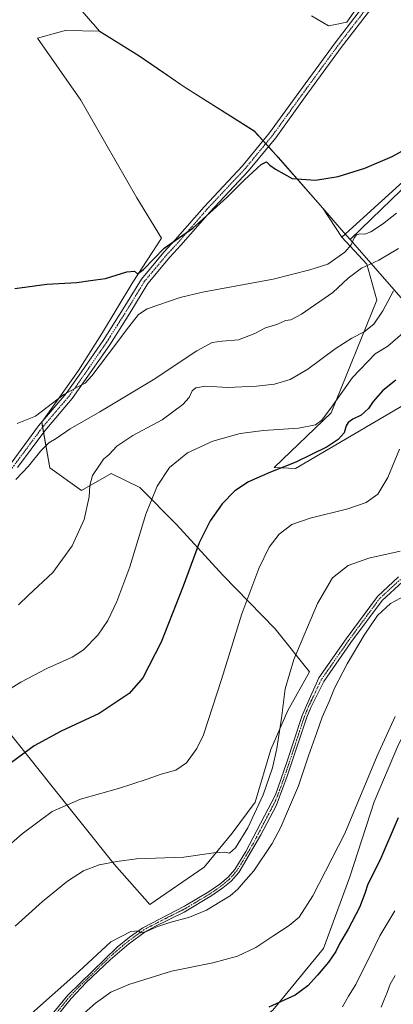
# Model space of a CAD drawing. Units: metres. Extents: x 546110 to 549542, y 4719333 to 4721670.
# Drawn here: x 548817 to 548988, y 4720410 to 4720860 of the extents above; entities that cross this region are included whole.
import ezdxf

# ---------------------------------------------------------------- set-up
doc = ezdxf.new("R2010")
doc.units = ezdxf.units.M
doc.header["$MEASUREMENT"] = 0
doc.linetypes.add('TRAZO_Y_PUNTO', pattern=[1, 0.5, -0.25, 0, -0.25])
for name, color, linetype, lineweight in [('Camino', 19, 'Continuous', 0), ('Camino Cxs', 19, 'Continuous', 0), ('Camino eje', 39, 'TRAZO_Y_PUNTO', 13), ('Cultivos herbáceos CxS', 92, 'Continuous', 0), ('Curva de nivel maestra', 36, 'Continuous', 30), ('Curva de nivel normal', 36, 'Continuous', 0), ('Espacio natural protegido', 2, 'Continuous', 13), ('Espacio natural protegido CxS', 2, 'Continuous', 0), ('Matorral', 135, 'Continuous', 0), ('Matorral CxS', 135, 'Continuous', 0), ('Municipio', 9, 'Continuous', 13), ('Municipio CxS', 142, 'Continuous', 0), ('Pista no pavimentada', 254, 'Continuous', 13), ('Pista no pavimentada Cxs', 254, 'Continuous', 0), ('Pista pavimentada eje', 135, 'TRAZO_Y_PUNTO', 0)]:
    doc.layers.add(name, color=color, linetype=linetype, lineweight=lineweight)

# ---------------------------------------------------------------- blocks, each defined once
blk = doc.blocks.new('*U150')
at = {"layer": 'Cultivos herbáceos CxS', "color": 92, "linetype": 'Continuous', "lineweight": 0}
blk.add_polyline3d([(549000.8, 4720793.79, 601.03), (548964.38, 4720760.86, 603.05), (548955.66, 4720774.15, 601.21), (548934.21, 4720798.64, 599.15), (548924.26, 4720809.49, 597.62), (548892.18, 4720829.72, 596.77), (548871.54, 4720843.92, 596.53), (548853.35, 4720855.22, 596.42), (548837.89, 4720855.51, 596.44), (548835.07, 4720854.73, 596.44), (548825.1, 4720851.96, 596.62), (548844.99, 4720823.56, 597.1), (548856.36, 4720803.67, 597.52), (548870.57, 4720778.82, 598.27), (548881.93, 4720760.36, 599.41), (548868.74, 4720740.21, 600.4), (548854.46, 4720716.52, 602.16), (548843.89, 4720699.87, 603.51), (548827.06, 4720676.15, 605.82), (548830.78, 4720655.27, 610.95), (548845.29, 4720644.85, 613.62), (548858.78, 4720652.65, 617.62), (548871.95, 4720646.23, 618.87), (548888.71, 4720629.28, 622.78), (548910, 4720606.05, 627.57), (548933.85, 4720581.57, 632.67), (548949.65, 4720561.82, 636.39), (548939.71, 4720544.08, 635.22), (548931.9, 4720526.34, 634.64), (548924.81, 4720502.21, 634.69), (548914.16, 4720488.02, 634.25), (548901.38, 4720472.4, 635.65), (548876.53, 4720455.37, 638.09), (548860.2, 4720473.83, 635.04), (548831.8, 4720509.31, 628.1), (548809.79, 4720536.98, 622.08)], dxfattribs=at)
blk = doc.blocks.new('*U162')
at = {"layer": 'Espacio natural protegido CxS', "color": 2, "linetype": 'Continuous', "lineweight": 0}
for points in [[(548971.98, 4720866.96, 596.05), (548966.64, 4720859.29, 596.3), (548961.55, 4720858.28, 596.2), (548958.29, 4720857.64, 596.19), (548950.53, 4720862.16, 596.06)], [(549006.16, 4720716.35, 623.56), (548968.29, 4720759.74, 604.18), (548977.95, 4720769.21, 602.54), (548991.57, 4720782.36, 601.72)]]:
    blk.add_polyline3d(points, dxfattribs=at)
blk = doc.blocks.new('*U163')
at = {"layer": 'Espacio natural protegido CxS', "color": 2, "linetype": 'Continuous', "lineweight": 0}
for points in [[(548971.9843, 4720866.9614, 596.0478), (548966.64, 4720859.29, 596.3007), (548961.5499, 4720858.2836, 596.2011), (548958.29, 4720857.639, 596.1915), (548950.527, 4720862.158, 596.0561)], [(549006.165, 4720716.349, 623.5613), (548968.295, 4720759.743, 604.185), (548977.955, 4720769.205, 602.5397), (548991.575, 4720782.358, 601.7223)]]:
    blk.add_polyline3d(points, dxfattribs=at)
blk = doc.blocks.new('*U187')
at = {"layer": 'Curva de nivel normal', "color": 36, "linetype": 'Continuous', "lineweight": 0}
blk.add_polyline3d([(548790.35, 4720463.58, 630), (548818.02, 4720487.72, 630), (548831.79, 4720497.94, 630), (548844.78, 4720503.5, 630), (548862.13, 4720508.45, 630), (548875.36, 4720512.67, 630), (548881.7, 4720514.98, 630), (548888.36, 4720516.85, 630), (548893.26, 4720520.15, 630), (548898, 4720526.73, 630), (548901.14, 4720532.99, 630), (548909.36, 4720558.32, 630), (548918.62, 4720588.39, 630), (548926.36, 4720609.18, 630), (548931.1, 4720618.86, 630), (548935.77, 4720624.85, 630), (548941.58, 4720629.28, 630), (548949.98, 4720632.26, 630), (548967.12, 4720636.47, 630), (548975.58, 4720639.33, 630), (548980.84, 4720643.27, 630), (548985.54, 4720650.81, 630), (548990.87, 4720663.74, 630)], dxfattribs=at)
blk = doc.blocks.new('*U199')
at = {"layer": 'Curva de nivel normal', "color": 36, "linetype": 'Continuous', "lineweight": 0}
blk.add_polyline3d([(548989.37, 4720771.83, 605), (548983.04, 4720766.88, 605), (548977.71, 4720763.33, 605), (548974.96, 4720762.31, 605), (548972.72, 4720762.39, 605), (548971.13, 4720761.88, 605), (548970, 4720760.53, 605), (548968.69, 4720757.33, 605), (548965.73, 4720753.93, 605), (548957.99, 4720748.55, 605), (548949.77, 4720745.93, 605), (548933.03, 4720741.62, 605), (548900.7, 4720735.7, 605), (548890.34, 4720733.22, 605), (548875.26, 4720727.98, 605), (548871.36, 4720725.5, 605), (548866.97, 4720719.79, 605), (548857.59, 4720707.4, 605), (548850.02, 4720697.35, 605), (548846.91, 4720694.07, 605), (548843.9, 4720692.44, 605), (548837.16, 4720688.9, 605), (548824.16, 4720678.86, 605), (548815.84, 4720675.56, 605)], dxfattribs=at)

msp = doc.modelspace()

# ---------------------------------------------------------------- linework, layer by layer
at = {"layer": 'Camino', "color": 19, "linetype": 'Continuous', "lineweight": 0}
for points in [[(548824.11, 4720395.57, 640.98), (548838.95, 4720413.81, 640.63), (548861.53, 4720435.73, 640.5), (548867.23, 4720440.34, 640.13), (548873.27, 4720444.68, 639.67), (548892.39, 4720454.48, 638.2), (548903.71, 4720461.3, 637.18), (548908.55, 4720464.69, 637.01), (548912.4, 4720467.87, 636.84), (548915.47, 4720471.41, 636.48), (548920.47, 4720479.57, 636.11), (548934.04, 4720505.6, 636.18), (548939.1, 4720520.02, 636.16), (548946.25, 4720541.84, 636.99), (548948.19, 4720546.46, 637.09), (548953.89, 4720559.08, 637.19), (548966.34, 4720576.96, 637.67), (548980.72, 4720596.4, 637.77), (548990.4, 4720605.27, 636.82)], [(548992.18, 4720603.1, 637.38), (548982.81, 4720594.52, 638.45), (548968.61, 4720575.33, 638.52), (548956.19, 4720557.48, 637.61), (548950.18, 4720545.44, 637.45), (548948.34, 4720541.06, 637.47), (548939.46, 4720514.13, 636.64), (548934.31, 4720500.47, 636.8), (548927.39, 4720487.17, 636.61), (548917.24, 4720470.04, 636.91), (548913.74, 4720466.07, 637.37), (548909.9, 4720462.91, 637.47), (548904.92, 4720459.43, 637.59), (548892.2, 4720451.83, 638.88), (548878.78, 4720445.22, 639.93), (548874.43, 4720442.77, 640.1), (548866.87, 4720437.23, 640.67), (548858.31, 4720429.94, 640.88), (548847.44, 4720419.6, 640.9), (548840.59, 4720412.3, 641.03), (548825.8, 4720394.11, 641.28)]]:
    msp.add_polyline3d(points, dxfattribs=at)
at = {"layer": 'Camino Cxs', "color": 19, "linetype": 'Continuous', "lineweight": 0}
for points in [[(548824.11, 4720395.57, 640.98), (548838.95, 4720413.81, 640.63), (548861.53, 4720435.73, 640.5), (548867.23, 4720440.34, 640.13), (548873.27, 4720444.68, 639.67), (548892.39, 4720454.48, 638.2), (548903.71, 4720461.3, 637.18), (548908.55, 4720464.69, 637.01), (548912.4, 4720467.87, 636.84), (548915.47, 4720471.41, 636.48), (548920.47, 4720479.57, 636.11), (548934.04, 4720505.6, 636.18), (548939.1, 4720520.02, 636.16), (548946.25, 4720541.84, 636.99), (548948.19, 4720546.46, 637.09), (548953.89, 4720559.08, 637.19), (548966.34, 4720576.96, 637.67), (548980.72, 4720596.4, 637.77), (548990.4, 4720605.27, 636.82)], [(548992.18, 4720603.1, 637.38), (548982.81, 4720594.52, 638.45), (548968.61, 4720575.33, 638.52), (548956.19, 4720557.48, 637.61), (548950.18, 4720545.44, 637.45), (548948.34, 4720541.06, 637.47), (548939.46, 4720514.13, 636.64), (548934.31, 4720500.47, 636.8), (548927.39, 4720487.17, 636.61), (548917.24, 4720470.04, 636.91), (548913.74, 4720466.07, 637.37), (548909.9, 4720462.91, 637.47), (548904.92, 4720459.43, 637.59), (548892.2, 4720451.83, 638.88), (548878.78, 4720445.22, 639.93), (548874.43, 4720442.77, 640.1), (548866.87, 4720437.23, 640.67), (548858.31, 4720429.94, 640.88), (548847.44, 4720419.6, 640.9), (548840.59, 4720412.3, 641.03), (548825.8, 4720394.11, 641.28)]]:
    msp.add_polyline3d(points, dxfattribs=at)
at = {"layer": 'Camino eje', "color": 39, "linetype": 'TRAZO_Y_PUNTO', "lineweight": 13}
msp.add_polyline3d([(548991.29, 4720604.19, 637.07), (548981.76, 4720595.46, 638.02), (548967.48, 4720576.14, 638.05), (548955.04, 4720558.28, 637.4), (548949.19, 4720545.95, 637.27), (548947.3, 4720541.45, 637.23), (548943.72, 4720530.54, 636.94), (548939.28, 4720517.08, 636.34), (548936.75, 4720509.87, 636.39), (548934.18, 4720503.04, 636.44), (548930.72, 4720496.39, 636.21), (548923.93, 4720483.37, 636.39), (548918.86, 4720474.81, 636.46), (548916.36, 4720470.73, 636.66), (548914.82, 4720468.96, 636.76), (548913.07, 4720466.97, 637.07), (548911.15, 4720465.38, 637.06), (548909.23, 4720463.8, 637.22), (548906.74, 4720462.06, 637.41), (548904.32, 4720460.37, 637.4), (548898.66, 4720456.96, 637.9), (548892.3, 4720453.16, 638.54), (548885.59, 4720449.85, 638.77), (548876.03, 4720444.95, 639.64), (548873.85, 4720443.73, 639.81), (548870.83, 4720441.56, 640.15), (548867.05, 4720438.79, 640.33), (548864.2, 4720436.48, 640.62), (548859.92, 4720432.84, 640.71), (548854.49, 4720427.67, 640.69), (548843.2, 4720416.71, 640.75), (548839.77, 4720413.06, 640.83), (548832.35, 4720403.94, 640.94)], dxfattribs=at)
at = {"layer": 'Cultivos herbáceos CxS', "color": 92, "linetype": 'Continuous', "lineweight": 0}
for points in [[(549294.35, 4720920.59, 604.61), (549270.05, 4720895.27, 609.53), (549254.75, 4720910.78, 603.05), (549235.65, 4720901.1, 603.28), (549201.26, 4720890.49, 602.42), (549189.48, 4720887.95, 601.06), (549172.77, 4720889.82, 599.5), (549165.43, 4720885.13, 599.9), (549142.91, 4720870.57, 600.82), (549086.16, 4720832.91, 601.69), (549046.33, 4720805.88, 603.19), (549020.72, 4720794.5, 602.12), (549000.8, 4720793.79, 601.03), (548964.38, 4720760.86, 603.05)], [(548809.79, 4720536.98, 622.08), (548831.8, 4720509.31, 628.1), (548860.2, 4720473.83, 635.04), (548876.53, 4720455.37, 638.09), (548901.38, 4720472.4, 635.65), (548914.16, 4720488.02, 634.25), (548924.81, 4720502.21, 634.69), (548931.9, 4720526.34, 634.64), (548939.71, 4720544.08, 635.22), (548949.65, 4720561.82, 636.39), (548933.85, 4720581.57, 632.67), (548910, 4720606.05, 627.57), (548888.71, 4720629.28, 622.78), (548871.95, 4720646.23, 618.87), (548858.78, 4720652.65, 617.62), (548845.29, 4720644.85, 613.62), (548830.78, 4720655.27, 610.95), (548827.06, 4720676.15, 605.82), (548843.89, 4720699.87, 603.51), (548854.46, 4720716.52, 602.16), (548868.74, 4720740.21, 600.4), (548881.93, 4720760.36, 599.41), (548870.57, 4720778.82, 598.27), (548856.36, 4720803.67, 597.52), (548844.99, 4720823.56, 597.1), (548825.1, 4720851.96, 596.62), (548835.07, 4720854.73, 596.44), (548837.89, 4720855.51, 596.44), (548853.35, 4720855.22, 596.42), (548871.54, 4720843.92, 596.53), (548892.18, 4720829.72, 596.77), (548924.25, 4720809.49, 597.62), (548934.21, 4720798.64, 599.15), (548955.65, 4720774.15, 601.21), (548964.38, 4720760.86, 603.05), (548964.38, 4720760.86, 603.05), (548975.9, 4720748.45, 609.73), (548980.51, 4720732.09, 612.79), (548959.54, 4720680.45, 620.37), (548933.46, 4720655.39, 624.14), (548943.18, 4720654.88, 626.01), (549016.3, 4720697.83, 629.69)], [(548964.38, 4720760.86, 603.05), (548955.65, 4720774.16, 601.21), (548934.2, 4720798.64, 599.15), (548930.81, 4720802.33, 598.51), (548929.59, 4720803.67, 598.21), (548928.36, 4720805.01, 598.02), (548924.25, 4720809.49, 597.62), (548892.17, 4720829.72, 596.77), (548871.54, 4720843.92, 596.53), (548853.35, 4720855.22, 596.42), (548837.89, 4720855.51, 596.44), (548835.07, 4720854.73, 596.44), (548825.1, 4720851.96, 596.62), (548844.99, 4720823.56, 597.1), (548856.36, 4720803.67, 597.52), (548870.57, 4720778.82, 598.27), (548881.93, 4720760.36, 599.41), (548868.74, 4720740.21, 600.4), (548854.46, 4720716.52, 602.16), (548843.89, 4720699.87, 603.51), (548827.11, 4720676.22, 605.81), (548827.06, 4720676.15, 605.82), (548827.47, 4720673.86, 606.46), (548827.89, 4720671.49, 606.97), (548830.78, 4720655.27, 610.95), (548845.29, 4720644.85, 613.62), (548858.78, 4720652.66, 617.62), (548871.95, 4720646.23, 618.87), (548888.71, 4720629.28, 622.78), (548910, 4720606.05, 627.57), (548933.85, 4720581.57, 632.67), (548949.65, 4720561.82, 636.39), (548939.71, 4720544.08, 635.22), (548931.9, 4720526.34, 634.64), (548924.8, 4720502.21, 634.69), (548914.16, 4720488.02, 634.25), (548901.38, 4720472.41, 635.65), (548876.53, 4720455.37, 638.09), (548860.2, 4720473.83, 635.04), (548831.8, 4720509.31, 628.1), (548809.79, 4720536.98, 622.08)], [(548964.38, 4720760.86, 603.05), (548955.65, 4720774.16, 601.21), (548934.2, 4720798.64, 599.15), (548930.81, 4720802.33, 598.51), (548929.59, 4720803.67, 598.21), (548928.36, 4720805.01, 598.02), (548924.25, 4720809.49, 597.62), (548892.17, 4720829.72, 596.77), (548871.54, 4720843.92, 596.53), (548853.35, 4720855.22, 596.42), (548837.89, 4720855.51, 596.44), (548835.07, 4720854.73, 596.44), (548825.1, 4720851.96, 596.62), (548844.99, 4720823.56, 597.1), (548856.36, 4720803.67, 597.52), (548870.57, 4720778.82, 598.27), (548881.93, 4720760.36, 599.41), (548868.74, 4720740.21, 600.4), (548854.46, 4720716.52, 602.16), (548843.89, 4720699.87, 603.51), (548827.11, 4720676.22, 605.81), (548827.06, 4720676.15, 605.82), (548827.47, 4720673.86, 606.46), (548827.89, 4720671.49, 606.97), (548830.78, 4720655.27, 610.95), (548845.29, 4720644.85, 613.62), (548858.78, 4720652.66, 617.62), (548871.95, 4720646.23, 618.87), (548888.71, 4720629.28, 622.78), (548910, 4720606.05, 627.57), (548933.85, 4720581.57, 632.67), (548949.65, 4720561.82, 636.39), (548939.71, 4720544.08, 635.22), (548931.9, 4720526.34, 634.64), (548924.8, 4720502.21, 634.69), (548914.16, 4720488.02, 634.25), (548901.38, 4720472.41, 635.65), (548876.53, 4720455.37, 638.09), (548860.2, 4720473.83, 635.04), (548831.8, 4720509.31, 628.1), (548809.79, 4720536.98, 622.08)], [(548964.38, 4720760.86, 603.05), (548975.9, 4720748.45, 609.73), (548980.51, 4720732.09, 612.79), (548959.54, 4720680.45, 620.37), (548933.46, 4720655.39, 624.14), (548943.18, 4720654.88, 626.01), (549016.3, 4720697.83, 629.69), (549032.15, 4720692.72, 631.63), (549043.4, 4720674.31, 634.7), (549046.54, 4720663.4, 636.19), (549046.95, 4720661.98, 636.23), (549047.36, 4720660.56, 636.29), (549047.96, 4720658.49, 636.42)], [(549084.39, 4720619.39, 648.59), (549064.75, 4720591.41, 649.04), (549041.31, 4720580.04, 646.12), (549024.17, 4720566.95, 646.38), (548999.8, 4720546.32, 646), (548990.37, 4720528.5, 645.94), (548979.23, 4720502.33, 646.02), (548968.12, 4720467.99, 646.85), (548956.01, 4720435.17, 648.4), (548932.83, 4720406.96, 650.24), (548913.64, 4720392.87, 652.71), (548900.97, 4720378.12, 654.24), (548910.8, 4720360.45, 659.2), (548915.8, 4720360.45, 660.09), (548918.73, 4720346.47, 662.4), (548919.92, 4720337.54, 663.47), (548931.82, 4720319.69, 667.33), (548952.65, 4720296.49, 672.97), (548912.18, 4720236.4, 674.5), (548931.82, 4720213.19, 681.29), (548934.79, 4720203.08, 683.88), (548935.06, 4720202.19, 684.14)], [(548990.37, 4720528.5, 645.94), (548979.23, 4720502.32, 646.02), (548968.13, 4720467.99, 646.85), (548956.01, 4720435.17, 648.4), (548932.83, 4720406.96, 650.24)]]:
    msp.add_polyline3d(points, dxfattribs=at)
at = {"layer": 'Curva de nivel maestra', "color": 36, "linetype": 'Continuous', "lineweight": 30}
for points in [[(548814.69, 4720737.33, 600), (548829.33, 4720739.35, 600), (548843.19, 4720740.04, 600), (548849.35, 4720741.04, 600), (548856.17, 4720741.89, 600), (548866.04, 4720745.06, 600), (548869.55, 4720745.35, 600), (548870.93, 4720744.07, 600), (548873.61, 4720746.09, 600), (548883.12, 4720755.84, 600), (548896.21, 4720764.99, 600), (548911.79, 4720778.96, 600), (548919.89, 4720787.15, 600), (548927.49, 4720794.11, 600), (548929.92, 4720795.36, 600), (548931.41, 4720793.76, 600), (548934.09, 4720792.05, 600), (548941.66, 4720787.77, 600), (548952.4, 4720787.03, 600), (548962.74, 4720788.64, 600), (548974.92, 4720792.44, 600), (548987.5, 4720797.8, 600), (549001.07, 4720805.24, 600)], [(548989.1, 4720695.32, 625), (548983.22, 4720690.71, 625), (548978.82, 4720685.62, 625), (548976.62, 4720682.35, 625), (548973.28, 4720679.37, 625), (548969.43, 4720677.53, 625), (548967.26, 4720676.06, 625), (548966.42, 4720674.52, 625), (548965.49, 4720671.24, 625), (548962.74, 4720668.17, 625), (548957.66, 4720664.85, 625), (548943.36, 4720657.81, 625), (548931.7, 4720653.33, 625), (548921.75, 4720648.9, 625), (548915.37, 4720644.66, 625), (548909.68, 4720638.7, 625), (548904.15, 4720631.03, 625), (548899.06, 4720620.93, 625), (548891.76, 4720601.02, 625), (548881.71, 4720575.47, 625), (548873.38, 4720559.09, 625), (548867.14, 4720551.98, 625), (548853.41, 4720542.76, 625), (548835.94, 4720534.68, 625), (548823.57, 4720528.03, 625), (548807.85, 4720516.54, 625)], [(548990.18, 4720495.02, 650), (548981.78, 4720475.41, 650), (548976.35, 4720464.6, 650), (548974.94, 4720460.41, 650), (548972.48, 4720454.01, 650), (548967.38, 4720444.02, 650), (548963.54, 4720437.56, 650), (548961.74, 4720433.73, 650), (548958.28, 4720428.85, 650), (548953.24, 4720423.01, 650), (548948.78, 4720418.12, 650), (548943.03, 4720413.84, 650), (548931.03, 4720408.3, 650)]]:
    msp.add_polyline3d(points, dxfattribs=at)
at = {"layer": 'Curva de nivel normal', "color": 36, "linetype": 'Continuous', "lineweight": 0}
for points in [[(548990.37, 4720755.71, 610), (548981.37, 4720750.35, 610), (548973.37, 4720746.71, 610), (548967.36, 4720742.06, 610), (548960.36, 4720735.5, 610), (548946.03, 4720725.61, 610), (548941.03, 4720723.02, 610), (548938.7, 4720722.72, 610), (548934.7, 4720720.92, 610), (548929.44, 4720719.4, 610), (548924.67, 4720716.82, 610), (548917.14, 4720713.81, 610), (548909.71, 4720713.25, 610), (548905.03, 4720712.61, 610), (548898.03, 4720708.85, 610), (548878.03, 4720695.52, 610), (548853.69, 4720680.84, 610), (548840.02, 4720673.06, 610), (548833.6, 4720668.65, 610), (548830.35, 4720666.66, 610), (548826.6, 4720662.98, 610), (548821.02, 4720656.06, 610), (548815.15, 4720649.91, 610)], [(548988.12, 4720736.25, 615), (548983.21, 4720727.13, 615), (548979.04, 4720720.96, 615), (548974.7, 4720717.49, 615), (548969.03, 4720714.66, 615), (548961.38, 4720709.81, 615), (548948.78, 4720700.47, 615), (548940.76, 4720695.66, 615), (548933.54, 4720693.55, 615), (548925.41, 4720692.59, 615), (548912.06, 4720692.06, 615), (548902.14, 4720692.7, 615), (548897.57, 4720691.88, 615), (548895.97, 4720690.49, 615), (548894.46, 4720687.43, 615), (548891.62, 4720684.25, 615), (548882.12, 4720677.19, 615), (548868.71, 4720670.08, 615), (548861.5, 4720665.15, 615), (548857.95, 4720661.41, 615), (548855.35, 4720659.2, 615), (548853.51, 4720656.51, 615), (548850.26, 4720651.78, 615), (548849.07, 4720647.16, 615), (548848.78, 4720641.93, 615), (548846.46, 4720631.6, 615), (548841.01, 4720619.5, 615), (548832.1, 4720607.31, 615), (548821.02, 4720596.94, 615), (548816.35, 4720592.46, 615)], [(548807.72, 4720551.23, 620), (548817.48, 4720557.05, 620), (548829.39, 4720563.33, 620), (548841.02, 4720568.62, 620), (548846.11, 4720571.99, 620), (548852.75, 4720578.67, 620), (548857.32, 4720585.36, 620), (548861.44, 4720594.06, 620), (548867.44, 4720609.87, 620), (548874.76, 4720634.02, 620), (548879.82, 4720646.88, 620), (548885.46, 4720655.34, 620), (548893.7, 4720662.13, 620), (548905.36, 4720667.45, 620), (548917.91, 4720670.92, 620), (548928.54, 4720672.32, 620), (548944.57, 4720673.45, 620), (548952.36, 4720674.95, 620), (548955.27, 4720677.02, 620), (548959.66, 4720683.02, 620), (548969.27, 4720696.66, 620), (548979.7, 4720707.39, 620), (548985.43, 4720710.91, 620), (548992.27, 4720716.98, 620)], [(548814.93, 4720445.4, 635), (548827.44, 4720456.68, 635), (548838.77, 4720466.01, 635), (548846.09, 4720470.78, 635), (548853.39, 4720473.44, 635), (548861.46, 4720475.02, 635), (548870.43, 4720476.2, 635), (548892.02, 4720477.01, 635), (548905.87, 4720478.92, 635), (548910.76, 4720479.24, 635), (548913.03, 4720478.88, 635), (548915.69, 4720481.25, 635), (548921.33, 4720490.38, 635), (548928.37, 4720505.47, 635), (548932.65, 4720517.88, 635), (548934.61, 4720526.69, 635), (548936.82, 4720540.69, 635), (548938.51, 4720554.02, 635), (548942.43, 4720567.48, 635), (548953.33, 4720593.2, 635), (548960.11, 4720604.82, 635), (548967.28, 4720610.49, 635), (548976.74, 4720613.93, 635), (548991.11, 4720617.17, 635)], [(548995.85, 4720598.09, 640), (548986.67, 4720593.2, 640), (548980.79, 4720587.65, 640), (548974.6, 4720578.67, 640), (548966.8, 4720565.46, 640), (548961.05, 4720554.35, 640), (548958.66, 4720548.29, 640), (548955.47, 4720541.09, 640), (548953.02, 4720534.11, 640), (548949.11, 4720523.4, 640), (548944.54, 4720509.59, 640), (548939.02, 4720496.79, 640), (548936.52, 4720490.69, 640), (548932.53, 4720483.28, 640), (548924.16, 4720470.79, 640), (548919.36, 4720465.46, 640), (548916.76, 4720462.38, 640), (548913.27, 4720459.25, 640), (548908.69, 4720456.6, 640), (548902.44, 4720452.79, 640), (548894.63, 4720449.44, 640), (548885.68, 4720447.04, 640), (548879.26, 4720444.91, 640), (548874.98, 4720442.97, 640), (548872.41, 4720442.4, 640), (548871.17, 4720443.25, 640), (548867.76, 4720442.88, 640), (548858.69, 4720438.17, 640), (548844.02, 4720424.64, 640), (548820.99, 4720404.25, 640)], [(548988.83, 4720541.33, 645), (548980.62, 4720523.46, 645), (548965.85, 4720487.86, 645), (548951.14, 4720459.28, 645), (548944.84, 4720449.52, 645), (548940.38, 4720445.69, 645), (548933.28, 4720441.14, 645), (548925.09, 4720435.68, 645), (548916.7, 4720431.58, 645), (548905.36, 4720428.65, 645), (548886.5, 4720424.84, 645), (548866.89, 4720418.72, 645), (548858.74, 4720415.11, 645), (548851.72, 4720410.08, 645), (548842.73, 4720402.19, 645)], [(548988.62, 4720452.48, 655), (548981.77, 4720440.98, 655), (548977.23, 4720431.49, 655), (548973.25, 4720423.74, 655), (548970.88, 4720418.68, 655), (548967.42, 4720413.3, 655), (548964.72, 4720408.5, 655)], [(548988.9, 4720422.73, 660), (548986.56, 4720418.86, 660), (548985.21, 4720415.01, 660), (548983.63, 4720411.34, 660), (548982.42, 4720408.34, 660)]]:
    msp.add_polyline3d(points, dxfattribs=at)
at = {"layer": 'Espacio natural protegido', "color": 2, "linetype": 'Continuous', "lineweight": 13}
for points in [[(548971.98, 4720866.96, 596.05), (548966.64, 4720859.29, 596.3), (548961.55, 4720858.28, 596.2), (548958.29, 4720857.64, 596.19), (548950.53, 4720862.16, 596.06)], [(548968.29, 4720759.74, 604.18), (548977.95, 4720769.21, 602.54), (548991.57, 4720782.36, 601.72), (549001.54, 4720791.17, 601.21), (549009.9, 4720793.26, 601.62), (549017.52, 4720791.91, 602.54), (549026.52, 4720792.85, 603.91), (549033.59, 4720797.34, 603.46), (549039.15, 4720802.45, 602.98), (549044.32, 4720806.92, 602.49), (549050.52, 4720808.61, 603.01), (549056.87, 4720808.39, 603.73), (549062.69, 4720810.21, 604.06), (549070.39, 4720816.22, 603.08), (549080.12, 4720822.62, 603.33), (549083.77, 4720827.09, 602.81), (549101.33, 4720838.99, 603.61), (549109.16, 4720844.75, 603.11), (549115.61, 4720847.58, 603.31), (549119.91, 4720850.15, 603.34), (549123.31, 4720853.98, 602.48), (549125.82, 4720859.19, 601.54), (549134.92, 4720864.96, 601.23)], [(548968.29, 4720759.74, 604.18), (549006.16, 4720716.35, 623.56), (549013.77, 4720707.61, 626.84), (549019.95, 4720700.5, 629.35), (549046.77, 4720669.66, 635.51), (549051.42, 4720664.61, 635.91), (549054.06, 4720661.73, 636.14), (549061.15, 4720654.03, 639.06), (549082.51, 4720630.81, 646.45), (549084.7, 4720628.37, 647.58), (549115.45, 4720594.15, 661.07), (549117.99, 4720591.32, 661.74), (549148.05, 4720548.88, 677.25), (549157.95, 4720530.31, 680.88)]]:
    msp.add_polyline3d(points, dxfattribs=at)
at = {"layer": 'Matorral', "color": 135, "linetype": 'Continuous', "lineweight": 0}
for points in [[(549294.35, 4720920.59, 604.61), (549270.05, 4720895.27, 609.53), (549254.75, 4720910.78, 603.05), (549235.65, 4720901.1, 603.28), (549201.26, 4720890.49, 602.42), (549189.48, 4720887.95, 601.06), (549172.77, 4720889.82, 599.5), (549165.43, 4720885.13, 599.9), (549142.91, 4720870.57, 600.82), (549086.16, 4720832.91, 601.69), (549046.33, 4720805.88, 603.19), (549020.72, 4720794.5, 602.12), (549000.8, 4720793.79, 601.03), (548964.38, 4720760.86, 603.05)], [(548964.38, 4720760.86, 603.05), (548975.9, 4720748.45, 609.73), (548980.51, 4720732.09, 612.79), (548959.54, 4720680.45, 620.37), (548933.46, 4720655.39, 624.14), (548943.18, 4720654.88, 626.01), (549016.3, 4720697.83, 629.69), (549032.15, 4720692.72, 631.63), (549043.4, 4720674.31, 634.7), (549046.54, 4720663.4, 636.19), (549046.95, 4720661.98, 636.23), (549047.36, 4720660.56, 636.29), (549047.96, 4720658.49, 636.42)], [(549084.39, 4720619.39, 648.59), (549064.75, 4720591.41, 649.04), (549041.31, 4720580.04, 646.12), (549024.17, 4720566.95, 646.38), (548999.8, 4720546.32, 646), (548990.37, 4720528.5, 645.94), (548979.23, 4720502.33, 646.02), (548968.12, 4720467.99, 646.85), (548956.01, 4720435.17, 648.4), (548932.83, 4720406.96, 650.24), (548913.64, 4720392.87, 652.71), (548900.97, 4720378.12, 654.24), (548910.8, 4720360.45, 659.2), (548915.8, 4720360.45, 660.09), (548918.73, 4720346.47, 662.4), (548919.92, 4720337.54, 663.47), (548931.82, 4720319.69, 667.33), (548952.65, 4720296.49, 672.97), (548912.18, 4720236.4, 674.5), (548931.82, 4720213.19, 681.29), (548934.79, 4720203.08, 683.88), (548935.06, 4720202.19, 684.14)]]:
    msp.add_polyline3d(points, dxfattribs=at)
at = {"layer": 'Matorral CxS', "color": 135, "linetype": 'Continuous', "lineweight": 0}
for points in [[(549016.3, 4720697.83, 629.69), (548943.18, 4720654.88, 626.01), (548933.46, 4720655.39, 624.14), (548959.54, 4720680.45, 620.37), (548980.51, 4720732.09, 612.79), (548975.9, 4720748.45, 609.73), (548964.38, 4720760.86, 603.05), (549000.8, 4720793.79, 601.03)], [(549003.28, 4720253.86, 687.6), (548984.57, 4720237.57, 684.91), (548946.03, 4720211.32, 685.12), (548943.91, 4720210.05, 684.84), (548943.51, 4720209.76, 684.81), (548936.77, 4720203.9, 684.43), (548936.61, 4720203.75, 684.43), (548935.06, 4720202.19, 684.14), (548934.79, 4720203.08, 683.88), (548931.82, 4720213.19, 681.29), (548912.18, 4720236.4, 674.5), (548952.65, 4720296.49, 672.97), (548931.82, 4720319.69, 667.33), (548919.92, 4720337.54, 663.47), (548918.73, 4720346.47, 662.4), (548915.8, 4720360.45, 660.09), (548910.81, 4720360.45, 659.2), (548900.97, 4720378.12, 654.24), (548913.64, 4720392.87, 652.71), (548932.83, 4720406.96, 650.24), (548956.01, 4720435.17, 648.4), (548968.13, 4720467.99, 646.85), (548979.23, 4720502.32, 646.02), (548990.37, 4720528.5, 645.94)]]:
    msp.add_polyline3d(points, dxfattribs=at)
at = {"layer": 'Municipio', "color": 9, "linetype": 'Continuous', "lineweight": 13}
for points in [[(548838.1, 4720873.16, 596.61), (548850.32, 4720858.84, 596.44), (548850.72, 4720858.37, 596.43), (548853.42, 4720855.21, 596.42), (548871.62, 4720843.9, 596.53), (548880.28, 4720837.94, 596.69), (548880.74, 4720837.62, 596.7), (548892.25, 4720829.7, 596.77), (548924.33, 4720809.47, 597.62), (548928.4, 4720805.03, 598.02), (548932.6, 4720800.46, 598.89), (548934.28, 4720798.62, 599.15), (548935.39, 4720797.35, 599.27), (548955.73, 4720774.14, 601.21), (548964.32, 4720764.3, 602.55), (548968.29, 4720759.74, 604.18)], [(548838.1, 4720873.16, 596.61), (548850.32, 4720858.84, 596.44), (548850.72, 4720858.37, 596.43), (548853.42, 4720855.21, 596.42), (548871.62, 4720843.9, 596.53), (548880.28, 4720837.94, 596.69), (548880.74, 4720837.62, 596.7), (548892.25, 4720829.7, 596.77), (548924.33, 4720809.47, 597.62), (548928.4, 4720805.03, 598.02), (548932.6, 4720800.46, 598.89), (548934.28, 4720798.62, 599.15), (548935.39, 4720797.35, 599.27), (548955.73, 4720774.14, 601.21), (548964.32, 4720764.3, 602.55), (548968.29, 4720759.74, 604.18)], [(548968.29, 4720759.74, 604.18), (549006.16, 4720716.35, 623.56), (549013.77, 4720707.61, 626.84), (549019.95, 4720700.5, 629.35), (549046.77, 4720669.66, 635.51), (549051.42, 4720664.61, 635.91), (549054.06, 4720661.73, 636.14), (549061.15, 4720654.03, 639.06), (549082.51, 4720630.81, 646.45), (549084.7, 4720628.37, 647.58), (549115.45, 4720594.15, 661.07), (549117.99, 4720591.32, 661.74), (549148.05, 4720548.88, 677.25), (549157.95, 4720530.31, 680.88)], [(548968.29, 4720759.74, 604.18), (549006.16, 4720716.35, 623.56), (549013.77, 4720707.61, 626.84), (549019.95, 4720700.5, 629.35), (549046.77, 4720669.66, 635.51), (549051.42, 4720664.61, 635.91), (549054.06, 4720661.73, 636.14), (549061.15, 4720654.03, 639.06), (549082.51, 4720630.81, 646.45), (549084.7, 4720628.37, 647.58), (549115.45, 4720594.15, 661.07), (549117.99, 4720591.32, 661.74), (549148.05, 4720548.88, 677.25), (549157.95, 4720530.31, 680.88)]]:
    msp.add_polyline3d(points, dxfattribs=at)
at = {"layer": 'Municipio CxS', "color": 142, "linetype": 'Continuous', "lineweight": 0}
for points in [[(548838.1, 4720873.16, 596.61), (548850.32, 4720858.84, 596.44), (548850.72, 4720858.37, 596.43), (548853.42, 4720855.21, 596.42), (548871.62, 4720843.9, 596.53), (548880.28, 4720837.94, 596.69), (548880.74, 4720837.62, 596.7), (548892.25, 4720829.7, 596.77), (548924.33, 4720809.47, 597.62), (548928.4, 4720805.03, 598.02), (548932.6, 4720800.46, 598.89), (548934.28, 4720798.62, 599.15), (548935.39, 4720797.35, 599.27), (548955.73, 4720774.14, 601.21), (548964.32, 4720764.3, 602.55), (548968.29, 4720759.74, 604.18), (549006.16, 4720716.35, 623.56)], [(549006.16, 4720716.35, 623.56), (548968.29, 4720759.74, 604.18), (548964.32, 4720764.3, 602.55), (548955.73, 4720774.14, 601.21), (548935.39, 4720797.35, 599.27), (548934.28, 4720798.62, 599.15), (548932.6, 4720800.46, 598.89), (548928.4, 4720805.03, 598.02), (548924.33, 4720809.47, 597.62), (548892.25, 4720829.7, 596.77), (548880.74, 4720837.62, 596.7), (548880.28, 4720837.94, 596.69), (548871.62, 4720843.9, 596.53), (548853.42, 4720855.21, 596.42), (548850.72, 4720858.37, 596.43), (548850.32, 4720858.84, 596.44), (548838.1, 4720873.16, 596.61)], [(548838.1, 4720873.16, 596.61), (548850.32, 4720858.84, 596.44), (548850.72, 4720858.37, 596.43), (548853.42, 4720855.21, 596.42), (548871.62, 4720843.9, 596.53), (548880.28, 4720837.94, 596.69), (548880.74, 4720837.62, 596.7), (548892.25, 4720829.7, 596.77), (548924.33, 4720809.47, 597.62), (548928.4, 4720805.03, 598.02), (548932.6, 4720800.45, 598.89), (548934.28, 4720798.62, 599.15), (548935.39, 4720797.35, 599.27), (548955.73, 4720774.14, 601.21), (548964.32, 4720764.3, 602.55), (548968.29, 4720759.74, 604.18), (549006.16, 4720716.35, 623.56)], [(549006.16, 4720716.35, 623.56), (548968.29, 4720759.74, 604.18), (548964.32, 4720764.3, 602.55), (548955.73, 4720774.14, 601.21), (548935.39, 4720797.35, 599.27), (548934.28, 4720798.62, 599.15), (548932.6, 4720800.45, 598.89), (548928.4, 4720805.03, 598.02), (548924.33, 4720809.47, 597.62), (548892.25, 4720829.7, 596.77), (548880.74, 4720837.62, 596.7), (548880.28, 4720837.94, 596.69), (548871.62, 4720843.9, 596.53), (548853.42, 4720855.21, 596.42), (548850.72, 4720858.37, 596.43), (548850.32, 4720858.84, 596.44), (548838.1, 4720873.16, 596.61)]]:
    msp.add_polyline3d(points, dxfattribs=at)
at = {"layer": 'Pista no pavimentada', "color": 254, "linetype": 'Continuous', "lineweight": 13}
for points in [[(548812.98, 4720657.43, 607.33), (548825.6, 4720674.44, 606.04), (548838.16, 4720689.24, 604.82), (548845.25, 4720699.22, 603.88), (548855.14, 4720713.6, 602.73), (548864.25, 4720727.98, 601.52), (548872.64, 4720741.71, 600.5), (548882.94, 4720754.02, 600.17), (548888.12, 4720759.59, 599.87), (548901.35, 4720774.81, 599.13), (548918.93, 4720793.57, 598.45), (548931.29, 4720808.57, 597.99), (548944.75, 4720827.18, 597.16), (548961.3, 4720849.82, 596.55), (548975.35, 4720868.11, 596.36)], [(548978.19, 4720865.89, 596.54), (548964.18, 4720847.66, 596.75), (548947.66, 4720825.06, 597.4), (548934.14, 4720806.36, 598.22), (548921.63, 4720791.2, 599.26), (548904.02, 4720772.39, 599.86), (548890.79, 4720757.18, 600.54), (548885.65, 4720751.64, 601.25), (548875.57, 4720739.61, 601.37), (548867.3, 4720726.08, 602.55), (548858.15, 4720711.62, 603.87), (548848.2, 4720697.16, 604.87), (548841, 4720687.03, 605.86), (548828.42, 4720672.2, 606.93), (548815.91, 4720655.34, 608.07)]]:
    msp.add_polyline3d(points, dxfattribs=at)
at = {"layer": 'Pista no pavimentada Cxs', "color": 254, "linetype": 'Continuous', "lineweight": 0}
for points in [[(548812.98, 4720657.43, 607.33), (548825.6, 4720674.44, 606.04), (548838.16, 4720689.24, 604.82), (548845.25, 4720699.22, 603.88), (548855.14, 4720713.6, 602.73), (548864.25, 4720727.98, 601.52), (548872.64, 4720741.71, 600.5), (548882.94, 4720754.02, 600.17), (548888.12, 4720759.59, 599.87), (548901.35, 4720774.81, 599.13), (548918.93, 4720793.57, 598.45), (548931.29, 4720808.57, 597.99), (548944.75, 4720827.18, 597.16), (548961.3, 4720849.82, 596.55), (548975.35, 4720868.11, 596.36)], [(548978.19, 4720865.89, 596.54), (548964.18, 4720847.66, 596.75), (548947.66, 4720825.06, 597.4), (548934.14, 4720806.36, 598.22), (548921.63, 4720791.2, 599.26), (548904.02, 4720772.39, 599.86), (548890.79, 4720757.18, 600.54), (548885.65, 4720751.64, 601.25), (548875.57, 4720739.61, 601.37), (548867.3, 4720726.08, 602.55), (548858.15, 4720711.62, 603.87), (548848.2, 4720697.16, 604.87), (548841, 4720687.03, 605.86), (548828.42, 4720672.2, 606.93), (548815.91, 4720655.34, 608.07)]]:
    msp.add_polyline3d(points, dxfattribs=at)
at = {"layer": 'Pista pavimentada eje', "color": 135, "linetype": 'TRAZO_Y_PUNTO', "lineweight": 0}
msp.add_polyline3d([(548976.77, 4720867, 596.53), (548962.74, 4720848.74, 596.68), (548946.21, 4720826.12, 597.3), (548932.71, 4720807.47, 598.1), (548920.28, 4720792.38, 598.82), (548902.68, 4720773.6, 599.43), (548889.45, 4720758.39, 600.1), (548884.3, 4720752.83, 600.56), (548874.11, 4720740.66, 600.96), (548865.77, 4720727.03, 601.92), (548856.65, 4720712.61, 603.16), (548846.72, 4720698.19, 604.37), (548839.58, 4720688.14, 605.23), (548827.01, 4720673.32, 606.54), (548814.45, 4720656.39, 607.7), (548804.92, 4720642.5, 608.75), (548799.36, 4720635.35, 609.05), (548798.44, 4720634.37, 609.11)], dxfattribs=at)

# ---------------------------------------------------------------- block references
at = {"layer": 'Cultivos herbáceos CxS', "color": 92, "linetype": 'Continuous', "lineweight": 0}
msp.add_blockref('*U150', (0, 0), dxfattribs=at)
at = {"layer": 'Curva de nivel normal', "color": 36, "linetype": 'Continuous', "lineweight": 0}
for name in ['*U199', '*U187']:
    msp.add_blockref(name, (0, 0), dxfattribs=at)
at = {"layer": 'Espacio natural protegido CxS', "color": 2, "linetype": 'Continuous', "lineweight": 0}
for name in ['*U162', '*U163']:
    msp.add_blockref(name, (0, 0), dxfattribs=at)

doc.saveas('drawing.dxf')
